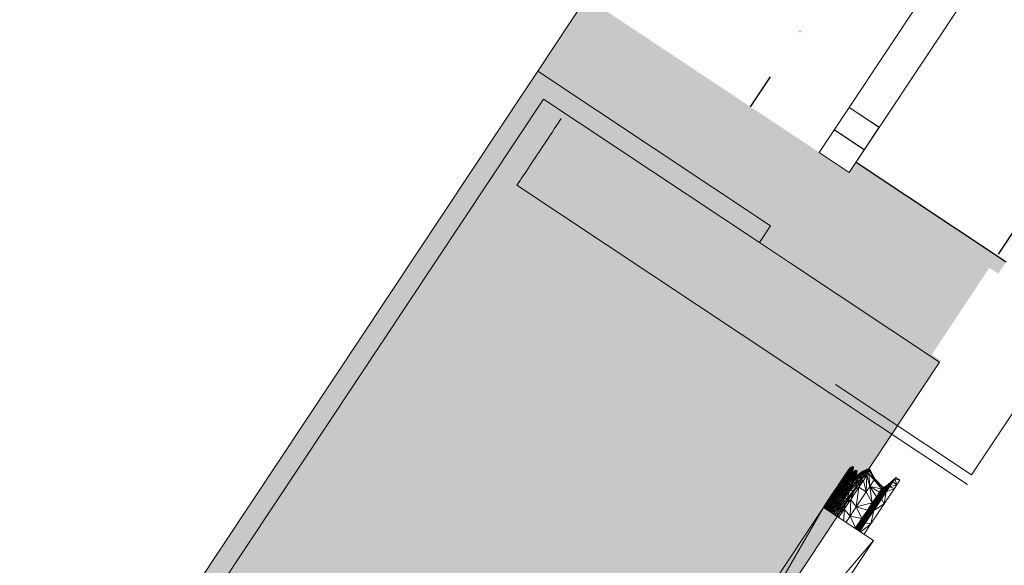
# Model space of a CAD drawing. Units: millimetres. Extents: x -62796 to 16067, y -59375 to 854.
# Drawn here: x 148 to 1513, y -23439 to -22682 of the extents above; entities that cross this region are included whole.
import ezdxf

# ---------------------------------------------------------------- set-up
doc = ezdxf.new("R2010")
doc.units = ezdxf.units.MM
doc.linetypes.add('ACAD_ISO10W100', pattern=[18, 12, -3, 0, -3])
for name, color, linetype in [('koty', 3, 'Continuous'), ('tenka', 4, 'Continuous'), ('čerchovaná', 2, 'ACAD_ISO10W100')]:
    doc.layers.add(name, color=color, linetype=linetype)

# ---------------------------------------------------------------- blocks, each defined once
blk = doc.blocks.new('Oknobarokni')
at = {"layer": 'koty'}
h = blk.add_hatch(color=256, dxfattribs=at)
h.paths.add_polyline_path([(1850, -387.5), (2000, -387.5), (2000, 0), (2000, 285), (1852.8, 285), (1850, 285)])
h.paths.add_polyline_path([(1832.8, 50), (1850, 50), (1850, 285), (1852.8, 285), (1852.8, 300), (1832.8, 300)])
h.paths.add_polyline_path([(2000, 50), (2017.2, 50), (2017.2, 300), (1997.2, 300), (1997.2, 285), (2000, 285)])
for p, q in [((1832.8, 50), (1832.8, 300)), ((1812.5, 50), (1812.5, 0))]:
    blk.add_line(p, q, dxfattribs=at)
at = {"layer": 'tenka', "linetype": 'Continuous', "lineweight": 18}
for p, q in [((-289.1, 423.2), (2105.5, 423.2)), ((-289.1, 423.2), (2105.5, 423.2)), ((2105.5, 423.2), (2105.5, 196.5)), ((2105.5, 423.2), (2105.5, 196.5)), ((1775, 50), (1475, 50)), ((1850, 50), (1775, 50)), ((1775, 50), (1775, 0)), ((1850, 0), (1850, 50)), ((1475, 0), (1775, 0)), ((1775, 0), (1850, 0)), ((878, -387.5), (1972, -387.5))]:
    blk.add_line(p, q, dxfattribs=at)
at = {"layer": 'čerchovaná', "linetype": 'ACAD_ISO10W100', "ltscale": 25}
for p, q in [((1830, 285), (923.6, 285)), ((0, -114.7), (1850, -114.7))]:
    blk.add_line(p, q, dxfattribs=at)

msp = doc.modelspace()

# ---------------------------------------------------------------- hatches: boundary and pattern name
at = {"layer": 'tenka', "linetype": 'Continuous', "lineweight": 0}
for points in [[(850.6, -22777.2), (873.9, -22792.7), (1173.4, -22991.5), (1188.9, -22968.2), (866, -22753.9)], [(171.1, -23851.3), (873.9, -22792.7), (850.6, -22777.2), (147.8, -23835.8)], [(1423.3, -23157.4), (1215.1, -23019.2), (1173.4, -22991.5), (873.9, -22792.7), (171.1, -23851.3), (470.6, -24050.1), (512.3, -24077.8), (720.5, -24216.1)]]:
    msp.add_hatch(color=256, dxfattribs=at).paths.add_polyline_path(points, flags=0)

# ---------------------------------------------------------------- linework, layer by layer
at = {"layer": 'tenka', "linetype": 'Continuous', "lineweight": 18}
for p, q in [((850.6, -22777.2), (866, -22753.9)), ((1188.9, -22968.2), (866, -22753.9)), ((850.6, -22777.2), (147.8, -23835.8)), ((873.9, -22792.7), (171.1, -23851.3)), ((873.9, -22792.7), (1173.4, -22991.5)), ((1256.4, -22866.5), (1297.8, -22804.1)), ((1297.8, -22804.1), (1339.5, -22831.7)), ((893.4, -22827.5), (898.8, -22819.4)), ((893.4, -22827.5), (898.8, -22819.4)), ((893.4, -22827.5), (898.8, -22819.4)), ((883.7, -22842.1), (885.9, -22838.9)), ((883.7, -22842.1), (885.9, -22838.9)), ((883.7, -22842.1), (885.9, -22838.9)), ((885.9, -22838.9), (889.1, -22834)), ((885.9, -22838.9), (889.1, -22834)), ((885.9, -22838.9), (889.1, -22834)), ((889.1, -22834), (893.4, -22827.5)), ((889.1, -22834), (893.4, -22827.5)), ((889.1, -22834), (893.4, -22827.5)), ((1339.5, -22831.7), (1298, -22894.2)), ((883.7, -22842.1), (864.3, -22871.4)), ((883.7, -22842.1), (864.3, -22871.4)), ((883.7, -22842.1), (864.3, -22871.4)), ((1298, -22894.2), (1256.4, -22866.5)), ((864.3, -22871.4), (856.7, -22882.8)), ((864.3, -22871.4), (856.7, -22882.8)), ((864.3, -22871.4), (856.7, -22882.8)), ((845.9, -22899.1), (851.3, -22890.9)), ((845.9, -22899.1), (851.3, -22890.9)), ((845.9, -22899.1), (851.3, -22890.9)), ((851.3, -22890.9), (856.7, -22882.8)), ((851.3, -22890.9), (856.7, -22882.8)), ((851.3, -22890.9), (856.7, -22882.8)), ((841.6, -22905.6), (837.3, -22912.1)), ((841.6, -22905.6), (837.3, -22912.1)), ((841.6, -22905.6), (837.3, -22912.1)), ((841.6, -22905.6), (843.7, -22902.3)), ((841.6, -22905.6), (843.7, -22902.3)), ((841.6, -22905.6), (843.7, -22902.3)), ((843.7, -22902.3), (845.9, -22899.1)), ((843.7, -22902.3), (845.9, -22899.1)), ((843.7, -22902.3), (845.9, -22899.1)), ((837.3, -22912.1), (1273.2, -23201.5)), ((837.3, -22912.1), (1273.2, -23201.5)), ((837.3, -22912.1), (1273.2, -23201.5)), ((1173.4, -22991.5), (1188.9, -22968.2)), ((1215.1, -23019.2), (1173.4, -22991.5)), ((1423.3, -23157.4), (1215.1, -23019.2)), ((720.5, -24216.1), (1423.3, -23157.4)), ((1273.2, -23201.5), (1462.1, -23326.9)), ((1273.2, -23201.5), (1462.1, -23326.9)), ((1273.2, -23201.5), (1462.1, -23326.9)), ((1296.7, -23307), (1299.5, -23304)), ((1299.7, -23304.5), (1297.2, -23308)), ((1299.5, -23304), (1298.1, -23305.9)), ((1299.7, -23304.5), (1298.1, -23305.9)), ((1301.7, -23303.5), (1299.2, -23306.8)), ((1299.7, -23304.5), (1299.2, -23306.8)), ((1299.2, -23306.8), (1301.1, -23304.9)), ((1299.5, -23304), (1301.7, -23302.5)), ((1299.7, -23304.5), (1299.5, -23304)), ((1299.7, -23304.5), (1301.7, -23302.5)), ((1301.7, -23303.5), (1299.7, -23304.5)), ((1301.1, -23304.9), (1300, -23306.6)), ((1300.8, -23307), (1302.9, -23303.9)), ((1301.1, -23304.9), (1300.8, -23307)), ((1300.8, -23307), (1303.2, -23305)), ((1303.2, -23305), (1301, -23309.2)), ((1301.7, -23303.5), (1301.1, -23304.9)), ((1301.1, -23304.9), (1302.9, -23303.9)), ((1303.3, -23302.1), (1301.7, -23303.5)), ((1301.7, -23302.5), (1303.3, -23302.1)), ((1301.7, -23303.5), (1301.7, -23302.5)), ((1301.7, -23303.5), (1303.6, -23303.2)), ((1301.7, -23303.5), (1302.9, -23303.9)), ((1304, -23304.6), (1302.3, -23308.8)), ((1302.9, -23303.9), (1303.6, -23303.2)), ((1302.9, -23303.9), (1303.2, -23305)), ((1304, -23302.7), (1303.1, -23306.1)), ((1304, -23304.6), (1303.1, -23306.1)), ((1303.2, -23305), (1303.1, -23306.1)), ((1304, -23302.7), (1303.2, -23305)), ((1303.6, -23303.2), (1303.2, -23305)), ((1304, -23304.6), (1303.2, -23307.4)), ((1303.3, -23302.1), (1303.6, -23303.2)), ((1303.3, -23302.1), (1304, -23302.7)), ((1303.6, -23303.2), (1304, -23302.7)), ((1304, -23302.7), (1304, -23304.6)), ((1285.8, -23325.9), (1291.4, -23318)), ((1294.1, -23312.6), (1287.2, -23321)), ((1291, -23315.5), (1287.2, -23321)), ((1287.2, -23321), (1290, -23316.6)), ((1293.4, -23318.1), (1288, -23325.8)), ((1288.4, -23326.2), (1293.4, -23318.1)), ((1289.4, -23321.5), (1292.2, -23317.7)), ((1289.4, -23321.5), (1291.4, -23318)), ((1293.4, -23318.1), (1289.4, -23321.5)), ((1290, -23316.6), (1295, -23310)), ((1290, -23318.8), (1294.1, -23312.6)), ((1290, -23316.6), (1291.8, -23314)), ((1290, -23316.6), (1291, -23315.5)), ((1290, -23318.8), (1291.4, -23318)), ((1295, -23310), (1291, -23315.5)), ((1294.1, -23312.6), (1291, -23315.5)), ((1291.4, -23318), (1296, -23311.5)), ((1291.4, -23318), (1294.1, -23312.6)), ((1291.4, -23318), (1294.5, -23314.4)), ((1292.2, -23317.7), (1291.4, -23318)), ((1291.8, -23314), (1296.7, -23307)), ((1291.8, -23314), (1295, -23310)), ((1292.2, -23313.4), (1291.8, -23314)), ((1293, -23312.3), (1292.2, -23313.4)), ((1292.2, -23317.7), (1294.5, -23314.4)), ((1292.2, -23317.7), (1293.4, -23318.1)), ((1292.3, -23325.2), (1297.6, -23318.5)), ((1292.3, -23325.2), (1296.7, -23318.6)), ((1297.9, -23313.8), (1292.9, -23323.6)), ((1292.9, -23323.6), (1296.8, -23317.7)), ((1296.7, -23318.6), (1292.9, -23323.6)), ((1294.5, -23314.4), (1293.4, -23318.1)), ((1293.4, -23318.1), (1295.9, -23315.4)), ((1293.4, -23318.1), (1293.8, -23319.1)), ((1293.6, -23324.4), (1299.9, -23316.9)), ((1293.6, -23324.4), (1297.6, -23318.5)), ((1297.9, -23313.8), (1293.8, -23319.1)), ((1295.9, -23315.4), (1293.8, -23319.1)), ((1294.1, -23312.6), (1297.2, -23308)), ((1294.1, -23312.6), (1295, -23310)), ((1294.1, -23312.6), (1296, -23311.5)), ((1296.8, -23311.4), (1294.5, -23314.4)), ((1294.5, -23314.4), (1296, -23311.5)), ((1297.6, -23311.7), (1294.5, -23314.4)), ((1295.9, -23315.4), (1294.5, -23314.4)), ((1298.1, -23305.9), (1295, -23310)), ((1295, -23310), (1296.7, -23307)), ((1295, -23310), (1297.2, -23308)), ((1295.9, -23315.4), (1297.6, -23311.7)), ((1295.9, -23315.4), (1297.9, -23313.8)), ((1296, -23311.5), (1299.2, -23306.8)), ((1296, -23311.5), (1297.2, -23308)), ((1296, -23311.5), (1298.1, -23308.8)), ((1296.8, -23311.4), (1296, -23311.5)), ((1298.1, -23305.9), (1296.7, -23307)), ((1297.7, -23305.9), (1296.7, -23307)), ((1296.7, -23318.6), (1299.5, -23314.9)), ((1296.7, -23318.6), (1298.4, -23316.1)), ((1296.7, -23322.7), (1301.1, -23316.5)), ((1299.9, -23316.9), (1296.7, -23322.7)), ((1296.8, -23317.7), (1296.7, -23318.6)), ((1297.6, -23318.5), (1296.7, -23318.6)), ((1298.1, -23308.8), (1296.8, -23311.4)), ((1301, -23309.2), (1296.8, -23317.7)), ((1296.8, -23311.4), (1297.6, -23311.7)), ((1296.8, -23317.7), (1300.3, -23311.8)), ((1297.9, -23313.8), (1296.8, -23317.7)), ((1296.8, -23317.7), (1299.1, -23314.6)), ((1296.8, -23317.7), (1298.4, -23316.1)), ((1298.1, -23305.9), (1297.2, -23308)), ((1297.2, -23308), (1299.2, -23306.8)), ((1298.1, -23308.8), (1297.6, -23311.7)), ((1297.6, -23311.7), (1299.6, -23309.8)), ((1297.6, -23311.7), (1297.9, -23313.8)), ((1297.6, -23318.5), (1302.5, -23312.6)), ((1299.5, -23314.9), (1297.6, -23318.5)), ((1299.9, -23316.9), (1297.6, -23318.5)), ((1298, -23305.6), (1297.7, -23305.9)), ((1301, -23309.2), (1297.9, -23313.8)), ((1299.6, -23309.8), (1297.9, -23313.8)), ((1300, -23306.6), (1298.1, -23308.8)), ((1298.1, -23308.8), (1299.2, -23306.8)), ((1300.8, -23307), (1298.1, -23308.8)), ((1299.6, -23309.8), (1298.1, -23308.8)), ((1298.4, -23316.1), (1301.4, -23312.1)), ((1298.4, -23316.1), (1299.6, -23314.2)), ((1299.1, -23314.6), (1298.4, -23316.1)), ((1298.4, -23316.1), (1299.5, -23314.9)), ((1298.8, -23323.6), (1302.6, -23316.8)), ((1298.8, -23323.6), (1303, -23317.7)), ((1303, -23317.7), (1299, -23324.3)), ((1299.1, -23314.6), (1301, -23311.7)), ((1299.1, -23314.6), (1300.3, -23311.8)), ((1299.1, -23314.6), (1299.6, -23314.2)), ((1300, -23306.6), (1299.2, -23306.8)), ((1301.4, -23312.1), (1299.5, -23314.9)), ((1299.5, -23314.9), (1302.5, -23312.6)), ((1299.6, -23309.8), (1300.8, -23307)), ((1299.6, -23309.8), (1301, -23309.2)), ((1301, -23311.7), (1299.6, -23314.2)), ((1299.6, -23314.2), (1301.4, -23312.1)), ((1299.6, -23314.2), (1300.2, -23313.3)), ((1299.9, -23316.9), (1304.2, -23311.8)), ((1302.5, -23312.6), (1299.9, -23316.9)), ((1301.1, -23316.5), (1299.9, -23319.4)), ((1299.9, -23316.9), (1301.1, -23316.5)), ((1302.6, -23316.8), (1299.9, -23319.4)), ((1300, -23306.6), (1300.8, -23307)), ((1300.2, -23313.3), (1303.3, -23309.8)), ((1301, -23311.7), (1300.2, -23313.3)), ((1300.2, -23313.3), (1301.2, -23311.9)), ((1301.4, -23312.1), (1300.2, -23313.3)), ((1303.1, -23306.1), (1300.3, -23311.8)), ((1300.3, -23311.8), (1302.3, -23308.8)), ((1301, -23309.2), (1300.3, -23311.8)), ((1301, -23311.7), (1300.3, -23311.8)), ((1300.8, -23307), (1301, -23309.2)), ((1303.1, -23306.1), (1301, -23309.2)), ((1303.2, -23307.4), (1301, -23311.7)), ((1301, -23311.7), (1302.3, -23308.8)), ((1301, -23311.7), (1301.2, -23311.9)), ((1301.1, -23316.5), (1304.2, -23311.8)), ((1301.1, -23316.5), (1302.6, -23316.8)), ((1301.2, -23311.9), (1303.2, -23307.4)), ((1301.2, -23311.9), (1303.3, -23309.8)), ((1301.2, -23311.9), (1301.7, -23310.7)), ((1301.4, -23312.1), (1305.4, -23309.1)), ((1301.4, -23312.1), (1303.3, -23309.8)), ((1302.5, -23312.6), (1301.4, -23312.1)), ((1301.7, -23310.7), (1303.2, -23307.4)), ((1302.1, -23323), (1305.5, -23317.3)), ((1302.1, -23323), (1303, -23317.7)), ((1303.1, -23306.1), (1302.3, -23308.8)), ((1302.3, -23308.8), (1303.2, -23307.4)), ((1305.4, -23309.1), (1302.5, -23312.6)), ((1302.5, -23312.6), (1304.2, -23311.8)), ((1304.2, -23311.8), (1302.6, -23316.8)), ((1305.7, -23312.2), (1302.6, -23316.8)), ((1302.6, -23316.8), (1303, -23317.7)), ((1303, -23317.7), (1305.7, -23312.2)), ((1306.2, -23313.9), (1303, -23317.7)), ((1303, -23322.3), (1307.7, -23317.2)), ((1305.5, -23317.3), (1303, -23322.3)), ((1305.5, -23317.3), (1303, -23317.7)), ((1303, -23322.3), (1305.7, -23318.2)), ((1303.3, -23309.8), (1306.3, -23307.7)), ((1303.3, -23309.8), (1305.4, -23309.1)), ((1304.2, -23311.8), (1305.4, -23309.1)), ((1304.2, -23311.8), (1305.7, -23312.2)), ((1304.3, -23322.4), (1313.7, -23313)), ((1304.3, -23322.4), (1314.7, -23314.2)), ((1304.3, -23322.4), (1307.7, -23317.2)), ((1305, -23326.1), (1314.7, -23314.2)), ((1305.4, -23309.1), (1306.3, -23307.7)), ((1305.4, -23309.1), (1305.7, -23312.2)), ((1305.4, -23309.1), (1307.7, -23309.1)), ((1305.5, -23317.3), (1306.2, -23313.9)), ((1305.5, -23317.3), (1306.9, -23315.8)), ((1305.7, -23318.2), (1305.5, -23317.3)), ((1307.7, -23309.1), (1305.7, -23312.2)), ((1308.1, -23310.4), (1305.7, -23312.2)), ((1306.2, -23313.9), (1305.7, -23312.2)), ((1305.7, -23318.2), (1309.8, -23314)), ((1306.9, -23315.8), (1305.7, -23318.2)), ((1307.7, -23317.2), (1305.7, -23318.2)), ((1305.7, -23318.2), (1306.3, -23317.2)), ((1306.2, -23313.9), (1308.1, -23310.4)), ((1306.9, -23315.8), (1306.2, -23313.9)), ((1306.3, -23307.7), (1307.7, -23309.1)), ((1306.3, -23307.7), (1308.6, -23307.7)), ((1306.3, -23317.2), (1308.3, -23313.1)), ((1306.3, -23317.2), (1309.8, -23314)), ((1306.3, -23317.2), (1306.9, -23315.8)), ((1306.3, -23317.2), (1307.1, -23316.1)), ((1306.9, -23315.8), (1308.1, -23310.4)), ((1306.9, -23315.8), (1308.3, -23313.1)), ((1307.1, -23316.1), (1313.6, -23310.6)), ((1310.5, -23313), (1307.1, -23316.1)), ((1308.3, -23313.1), (1307.1, -23316.1)), ((1309.8, -23314), (1307.1, -23316.1)), ((1308.6, -23307.7), (1307.7, -23309.1)), ((1307.7, -23309.1), (1309, -23308.6)), ((1307.7, -23309.1), (1308.1, -23310.4)), ((1316, -23309.5), (1307.7, -23317.2)), ((1313.7, -23313), (1307.7, -23317.2)), ((1309.8, -23314), (1307.7, -23317.2)), ((1308.1, -23310.4), (1309, -23308.6)), ((1308.3, -23313.1), (1308.1, -23310.4)), ((1308.3, -23313.1), (1309, -23308.6)), ((1308.6, -23307.7), (1309, -23308.6)), ((1309.8, -23314), (1316, -23309.5)), ((1309.8, -23314), (1313.6, -23310.6)), ((1313.6, -23310.6), (1310.5, -23313)), ((1312.5, -23320.3), (1317.1, -23313.3)), ((1322.4, -23314), (1312.5, -23320.3)), ((1312.5, -23320.3), (1314.7, -23314.2)), ((1316.8, -23308.3), (1313.6, -23310.6)), ((1313.6, -23310.6), (1316, -23309.5)), ((1321.9, -23306), (1313.7, -23313)), ((1316, -23309.5), (1313.7, -23313)), ((1318.8, -23310.7), (1313.7, -23313)), ((1314.7, -23314.2), (1313.7, -23313)), ((1314.7, -23314.2), (1318.8, -23310.7)), ((1314.7, -23314.2), (1317.1, -23313.3)), ((1316, -23309.5), (1321.9, -23306)), ((1316, -23309.5), (1316.8, -23308.3)), ((1321.9, -23306), (1316.8, -23308.3)), ((1317.1, -23313.3), (1322.7, -23310.6)), ((1317.1, -23313.3), (1318.8, -23310.7)), ((1317.1, -23313.3), (1322.4, -23314)), ((1317.6, -23321.2), (1322.4, -23314)), ((1321.9, -23306), (1318.8, -23310.7)), ((1325.2, -23306.8), (1318.8, -23310.7)), ((1322.7, -23310.6), (1318.8, -23310.7)), ((1321.7, -23337.1), (1322.4, -23314)), ((1321.9, -23306), (1324.3, -23305.3)), ((1321.9, -23306), (1324.1, -23305.6)), ((1321.9, -23306), (1325.2, -23306.8)), ((1322.4, -23314), (1322.7, -23310.6)), ((1322.4, -23314), (1325.2, -23312.6)), ((1322.4, -23314), (1326.7, -23329.5)), ((1325.2, -23306.8), (1322.7, -23310.6)), ((1325.2, -23312.6), (1322.7, -23310.6)), ((1324.1, -23305.6), (1324.3, -23305.3)), ((1324.1, -23305.6), (1326.2, -23305.4)), ((1324.1, -23305.6), (1325.2, -23306.8)), ((1326.2, -23305.4), (1324.3, -23305.3)), ((1325.2, -23306.8), (1326.2, -23305.4)), ((1325.2, -23306.8), (1325.2, -23312.6)), ((1325.2, -23306.8), (1332.7, -23320.4)), ((1325.2, -23306.8), (1333.6, -23319.1)), ((1332.7, -23320.4), (1325.2, -23312.6)), ((1326.7, -23329.5), (1325.2, -23312.6)), ((1333.6, -23319.1), (1326.2, -23305.4)), ((1362.4, -23317.2), (1354.9, -23325.3)), ((1362.4, -23317.2), (1355.9, -23323.8)), ((1361.2, -23319.1), (1362.4, -23317.2)), ((1362.4, -23317.2), (1368.2, -23321.1)), ((1287.2, -23321), (1269.4, -23347.7)), ((1269.4, -23347.7), (1282.3, -23328.7)), ((1277.3, -23336.6), (1284.5, -23326.7)), ((1282.3, -23328.7), (1277.3, -23336.6)), ((1285.8, -23325.9), (1279, -23335.4)), ((1284.5, -23326.7), (1279, -23335.4)), ((1280.2, -23334.9), (1288, -23325.8)), ((1280.2, -23334.9), (1285.8, -23325.9)), ((1281.4, -23341.7), (1288.7, -23331.8)), ((1288, -23325.8), (1281.5, -23334.9)), ((1288.3, -23329.9), (1281.8, -23340.8)), ((1288.7, -23331.8), (1282.2, -23341)), ((1290, -23318.8), (1282.3, -23328.7)), ((1282.3, -23328.7), (1287.2, -23321)), ((1288, -23325.8), (1282.3, -23335.5)), ((1284.5, -23326.7), (1282.3, -23328.7)), ((1285.7, -23331.4), (1282.3, -23335.5)), ((1288.7, -23327.8), (1282.4, -23338.8)), ((1282.4, -23338.8), (1288.3, -23329.9)), ((1288.7, -23327.8), (1282.5, -23336.1)), ((1282.5, -23336.1), (1285.7, -23331.4)), ((1284.5, -23326.7), (1290, -23318.8)), ((1285.8, -23325.9), (1284.5, -23326.7)), ((1290.8, -23330.6), (1284.9, -23339.6)), ((1288.7, -23331.8), (1284.9, -23339.6)), ((1285.7, -23331.4), (1288, -23325.8)), ((1285.7, -23331.4), (1288.4, -23326.2)), ((1285.7, -23331.4), (1288.7, -23327.8)), ((1285.8, -23325.9), (1290, -23318.8)), ((1285.8, -23325.9), (1289.4, -23321.5)), ((1288, -23325.8), (1285.8, -23325.9)), ((1287, -23333.2), (1292.9, -23323.6)), ((1287, -23333.2), (1293.6, -23324.4)), ((1287, -23333.2), (1292.3, -23325.2)), ((1287, -23333.2), (1288.3, -23329.9)), ((1287, -23333.2), (1288.7, -23331.8)), ((1290, -23318.8), (1287.2, -23321)), ((1289.4, -23321.5), (1288, -23325.8)), ((1288.4, -23326.2), (1288, -23325.8)), ((1293.8, -23319.1), (1288.3, -23329.9)), ((1288.3, -23329.9), (1292.9, -23323.6)), ((1288.7, -23327.8), (1288.3, -23329.9)), ((1288.4, -23326.2), (1293.8, -23319.1)), ((1288.7, -23327.8), (1288.4, -23326.2)), ((1293.8, -23319.1), (1288.7, -23327.8)), ((1288.7, -23331.8), (1293.6, -23324.4)), ((1288.7, -23331.8), (1290.8, -23330.6)), ((1289, -23334.7), (1292.8, -23330.5)), ((1290.8, -23330.6), (1289, -23334.7)), ((1290.2, -23335), (1292.8, -23330.5)), ((1290.2, -23335), (1293.8, -23331.6)), ((1290.8, -23330.6), (1296.7, -23322.7)), ((1293.6, -23324.4), (1290.8, -23330.6)), ((1294.9, -23326.3), (1290.8, -23330.6)), ((1290.8, -23330.6), (1292.8, -23330.5)), ((1293.8, -23331.6), (1290.9, -23335.9)), ((1292.3, -23325.2), (1292.9, -23323.6)), ((1292.3, -23325.2), (1293.6, -23324.4)), ((1294.9, -23326.3), (1292.8, -23330.5)), ((1292.8, -23330.5), (1295.5, -23326.4)), ((1296.3, -23327.2), (1292.8, -23330.5)), ((1292.8, -23330.5), (1293.8, -23331.6)), ((1293.8, -23319.1), (1292.9, -23323.6)), ((1293, -23337.2), (1298.4, -23329.2)), ((1293.6, -23324.4), (1296.7, -23322.7)), ((1299, -23324.3), (1293.8, -23331.6)), ((1293.8, -23331.6), (1296.3, -23327.2)), ((1294, -23333.1), (1293.8, -23331.6)), ((1299, -23324.3), (1294, -23333.1)), ((1294, -23333.1), (1298.4, -23329.2)), ((1296.7, -23322.7), (1294.9, -23326.3)), ((1294.9, -23326.3), (1295.5, -23326.4)), ((1299.9, -23319.4), (1295.5, -23326.4)), ((1296.7, -23322.7), (1295.5, -23326.4)), ((1295.5, -23326.4), (1298.8, -23323.6)), ((1295.5, -23326.4), (1296.3, -23327.2)), ((1298.8, -23323.6), (1296.3, -23327.2)), ((1296.3, -23327.2), (1299, -23324.3)), ((1299.9, -23319.4), (1296.7, -23322.7)), ((1304.3, -23322.4), (1296.8, -23333.7)), ((1296.8, -23333.7), (1305, -23326.1)), ((1296.8, -23333.7), (1298.4, -23329.2)), ((1298.4, -23329.2), (1303, -23322.3)), ((1298.4, -23329.2), (1304.3, -23322.4)), ((1298.4, -23329.2), (1302.1, -23323)), ((1298.4, -23329.2), (1299, -23324.3)), ((1298.6, -23335.7), (1309.7, -23324.5)), ((1298.6, -23335.7), (1305, -23326.1)), ((1299.9, -23319.4), (1298.8, -23323.6)), ((1298.8, -23323.6), (1299, -23324.3)), ((1302.1, -23323), (1299, -23324.3)), ((1300, -23347.7), (1311.5, -23330.4)), ((1302.1, -23323), (1303, -23322.3)), ((1303, -23322.3), (1304.3, -23322.4)), ((1305, -23326.1), (1304.3, -23322.4)), ((1304.9, -23334.5), (1309.7, -23324.5)), ((1304.9, -23334.5), (1313.3, -23324.7)), ((1304.9, -23334.5), (1311.5, -23330.4)), ((1305, -23326.1), (1312.5, -23320.3)), ((1309.7, -23324.5), (1305, -23326.1)), ((1307.8, -23358), (1311.5, -23330.4)), ((1309.7, -23324.5), (1312.5, -23320.3)), ((1313.3, -23324.7), (1309.7, -23324.5)), ((1311.5, -23330.4), (1317.6, -23321.2)), ((1311.5, -23330.4), (1313.3, -23324.7)), ((1311.5, -23330.4), (1321.7, -23337.1)), ((1313.3, -23324.7), (1312.5, -23320.3)), ((1312.5, -23320.3), (1317.6, -23321.2)), ((1317.6, -23321.2), (1313.3, -23324.7)), ((1321.7, -23337.1), (1317.6, -23321.2)), ((1326.7, -23329.5), (1321.7, -23337.1)), ((1332.7, -23320.4), (1326.7, -23329.5)), ((1342.7, -23333.1), (1326.7, -23329.5)), ((1339.8, -23337.5), (1326.7, -23329.5)), ((1330, -23352.3), (1326.7, -23329.5)), ((1326.7, -23329.5), (1335.6, -23343.9)), ((1333.6, -23319.1), (1332.7, -23320.4)), ((1344.2, -23330.9), (1332.7, -23320.4)), ((1342.7, -23333.1), (1332.7, -23320.4)), ((1344.4, -23330.6), (1333.6, -23319.1)), ((1344.2, -23330.9), (1333.6, -23319.1)), ((1342.7, -23333.1), (1344.2, -23330.9)), ((1342.7, -23333.1), (1345.8, -23331.3)), ((1353.9, -23330.1), (1342.9, -23343.3)), ((1343.5, -23334.7), (1345.8, -23331.3)), ((1347.5, -23331.6), (1343.5, -23334.7)), ((1344.2, -23330.9), (1346.7, -23330)), ((1344.2, -23330.9), (1344.4, -23330.6)), ((1344.2, -23330.9), (1345.8, -23331.3)), ((1350.5, -23329.6), (1344.4, -23336.1)), ((1344.4, -23330.6), (1346.7, -23330)), ((1347.5, -23331.6), (1344.4, -23336.1)), ((1349, -23329.2), (1345.8, -23331.3)), ((1345.8, -23331.3), (1346.7, -23330)), ((1347.5, -23331.6), (1345.8, -23331.3)), ((1349.2, -23328.9), (1346.7, -23330)), ((1349, -23329.2), (1346.7, -23330)), ((1352.3, -23329.1), (1347.3, -23334.3)), ((1347.3, -23334.3), (1350.5, -23329.6)), ((1352.1, -23327.1), (1347.5, -23331.6)), ((1349, -23329.2), (1347.5, -23331.6)), ((1350.5, -23329.6), (1347.5, -23331.6)), ((1358.3, -23323.4), (1348.3, -23335.1)), ((1352.3, -23329.1), (1348.3, -23335.1)), ((1353.9, -23330.1), (1348.3, -23335.1)), ((1352.3, -23326.8), (1349, -23329.2)), ((1352.1, -23327.1), (1349, -23329.2)), ((1349.2, -23328.9), (1349, -23329.2)), ((1352.3, -23326.8), (1349.2, -23328.9)), ((1349.3, -23336.9), (1353.9, -23330.1)), ((1354.9, -23325.3), (1350.5, -23329.6)), ((1350.5, -23329.6), (1352.1, -23327.1)), ((1352.3, -23329.1), (1350.5, -23329.6)), ((1355.9, -23323.8), (1352.1, -23327.1)), ((1354.9, -23325.3), (1352.1, -23327.1)), ((1352.1, -23327.1), (1352.3, -23326.8)), ((1361.2, -23319.1), (1352.3, -23329.1)), ((1358.3, -23323.4), (1352.3, -23329.1)), ((1355.9, -23323.8), (1352.3, -23326.8)), ((1354.9, -23325.3), (1352.3, -23329.1)), ((1353.9, -23330.1), (1358.3, -23323.4)), ((1364.1, -23327.2), (1353.9, -23330.1)), ((1353.9, -23330.1), (1360.6, -23332.5)), ((1361.2, -23319.1), (1354.9, -23325.3)), ((1355.9, -23323.8), (1354.9, -23325.3)), ((1358.3, -23323.4), (1361.2, -23319.1)), ((1364.1, -23327.2), (1358.3, -23323.4)), ((1360.6, -23332.5), (1364.1, -23327.2)), ((1361.2, -23319.1), (1364.1, -23327.2)), ((1368.2, -23321.1), (1361.2, -23319.1)), ((1364.1, -23327.2), (1368.2, -23321.1)), ((1271.8, -23345.8), (1262.8, -23358)), ((1265.3, -23356.8), (1274.3, -23345.3)), ((1274.3, -23345.3), (1266.3, -23356.8)), ((1274.3, -23345.3), (1267.4, -23357.3)), ((1275.3, -23346), (1267.4, -23357.3)), ((1274.3, -23345.3), (1268.5, -23351.2)), ((1268.5, -23351.2), (1271.8, -23345.8)), ((1269.4, -23347.7), (1277.3, -23336.6)), ((1277.3, -23336.6), (1270.7, -23346.5)), ((1271.8, -23345.8), (1270.7, -23346.5)), ((1280.2, -23334.9), (1271.8, -23345.8)), ((1279, -23335.4), (1271.8, -23345.8)), ((1271.8, -23345.8), (1277.3, -23336.6)), ((1271.8, -23345.8), (1274.3, -23345.3)), ((1275.3, -23346), (1272, -23352.9)), ((1280.2, -23334.9), (1274.3, -23345.3)), ((1281.5, -23334.9), (1274.3, -23345.3)), ((1274.3, -23345.3), (1278.7, -23340.3)), ((1275.3, -23346), (1274.3, -23345.3)), ((1274.9, -23351.4), (1282.2, -23341)), ((1274.9, -23351.4), (1279.7, -23344.2)), ((1278.7, -23340.3), (1275.3, -23346)), ((1275.3, -23350.6), (1281.8, -23340.8)), ((1279, -23340.9), (1275.3, -23346)), ((1279.7, -23344.2), (1275.3, -23350.6)), ((1275.3, -23346), (1275.8, -23347.7)), ((1275.4, -23355.3), (1282.6, -23344.4)), ((1275.7, -23348.9), (1282.4, -23338.8)), ((1275.7, -23350.8), (1284.9, -23339.6)), ((1281.8, -23340.8), (1275.7, -23348.9)), ((1275.7, -23350.8), (1282.2, -23341)), ((1282.5, -23336.1), (1275.8, -23347.7)), ((1282.4, -23338.8), (1275.8, -23347.7)), ((1275.8, -23347.7), (1279, -23340.9)), ((1279, -23335.4), (1277.3, -23336.6)), ((1284.9, -23339.6), (1278.1, -23349.8)), ((1278.1, -23349.8), (1282.6, -23344.4)), ((1281.5, -23334.9), (1278.7, -23340.3)), ((1282.3, -23335.5), (1278.7, -23340.3)), ((1278.7, -23340.3), (1279, -23340.9)), ((1280.2, -23334.9), (1279, -23335.4)), ((1282.3, -23335.5), (1279, -23340.9)), ((1279, -23340.9), (1282.5, -23336.1)), ((1281.8, -23340.8), (1279.7, -23344.2)), ((1279.7, -23344.2), (1282.2, -23341)), ((1279.7, -23344.2), (1281.4, -23341.7)), ((1281.5, -23334.9), (1280.2, -23334.9)), ((1280.6, -23350.5), (1290.9, -23335.9)), ((1286.8, -23339.6), (1280.6, -23350.5)), ((1280.6, -23350.5), (1282.6, -23344.4)), ((1290.9, -23335.9), (1281.2, -23351.5)), ((1281.4, -23341.7), (1287, -23333.2)), ((1281.4, -23341.7), (1281.8, -23340.8)), ((1282.2, -23341), (1281.4, -23341.7)), ((1282.3, -23335.5), (1281.5, -23334.9)), ((1281.8, -23340.8), (1287, -23333.2)), ((1281.8, -23340.8), (1282.4, -23338.8)), ((1282.2, -23341), (1284.9, -23339.6)), ((1282.5, -23336.1), (1282.3, -23335.5)), ((1282.4, -23338.8), (1282.5, -23336.1)), ((1282.6, -23344.4), (1289, -23334.7)), ((1282.6, -23344.4), (1286.8, -23339.6)), ((1284.9, -23339.6), (1282.6, -23344.4)), ((1284.9, -23339.6), (1289, -23334.7)), ((1285.7, -23348.2), (1294, -23333.1)), ((1285.7, -23348.2), (1296.8, -23333.7)), ((1285.7, -23348.2), (1290.9, -23335.9)), ((1285.7, -23348.2), (1293, -23337.2)), ((1286.6, -23349), (1296.8, -23333.7)), ((1286.6, -23349), (1298.6, -23335.7)), ((1289, -23334.7), (1286.8, -23339.6)), ((1286.8, -23339.6), (1290.2, -23335)), ((1290.9, -23335.9), (1286.8, -23339.6)), ((1289, -23334.7), (1290.2, -23335)), ((1290.9, -23335.9), (1290.2, -23335)), ((1294, -23333.1), (1290.9, -23335.9)), ((1291.1, -23347), (1298.6, -23335.7)), ((1292.7, -23353), (1304.9, -23334.5)), ((1293, -23337.2), (1294, -23333.1)), ((1293, -23337.2), (1296.8, -23333.7)), ((1304.9, -23334.5), (1295.2, -23346.3)), ((1298.6, -23335.7), (1295.2, -23346.3)), ((1296.8, -23333.7), (1298.6, -23335.7)), ((1298.6, -23335.7), (1304.9, -23334.5)), ((1300, -23347.7), (1304.9, -23334.5)), ((1321.7, -23337.1), (1307.8, -23358)), ((1321.7, -23337.1), (1330, -23352.3)), ((1330, -23352.3), (1335.6, -23343.9)), ((1342.8, -23341.2), (1334.2, -23351.5)), ((1340, -23342.8), (1334.2, -23351.5)), ((1334.9, -23347.7), (1339.9, -23340.2)), ((1340, -23342.8), (1334.9, -23347.7)), ((1335.6, -23343.9), (1334.9, -23347.7)), ((1335.6, -23343.9), (1339.8, -23337.5)), ((1335.6, -23343.9), (1339.9, -23340.2)), ((1349.3, -23336.9), (1336.1, -23353.6)), ((1342.9, -23343.3), (1336.1, -23353.6)), ((1336.8, -23350.1), (1342.8, -23341.2)), ((1342.9, -23343.3), (1336.8, -23350.1)), ((1338.8, -23351.4), (1349.3, -23336.9)), ((1339.8, -23337.5), (1342.7, -23333.1)), ((1339.8, -23337.5), (1343.5, -23334.7)), ((1339.8, -23337.5), (1339.9, -23340.2)), ((1339.9, -23340.2), (1343.5, -23334.7)), ((1344.4, -23336.1), (1339.9, -23340.2)), ((1340, -23342.8), (1339.9, -23340.2)), ((1347.3, -23334.3), (1340, -23342.8)), ((1344.4, -23336.1), (1340, -23342.8)), ((1342.8, -23341.2), (1340, -23342.8)), ((1342.6, -23347.1), (1349.3, -23336.9)), ((1342.7, -23333.1), (1343.5, -23334.7)), ((1342.8, -23341.2), (1347.3, -23334.3)), ((1348.3, -23335.1), (1342.8, -23341.2)), ((1342.9, -23343.3), (1342.8, -23341.2)), ((1348.3, -23335.1), (1342.9, -23343.3)), ((1349.3, -23336.9), (1342.9, -23343.3)), ((1344.4, -23336.1), (1343.5, -23334.7)), ((1347.3, -23334.3), (1344.4, -23336.1)), ((1346.5, -23353.8), (1360.6, -23332.5)), ((1349.3, -23336.9), (1346.5, -23353.8)), ((1348.3, -23335.1), (1347.3, -23334.3)), ((1360.6, -23332.5), (1349.3, -23336.9)), ((1131.1, -23556.1), (1262.1, -23358.7)), ((1135, -23580), (1262.1, -23358.7)), ((1269.4, -23347.7), (1262.1, -23358.7)), ((1262.1, -23358.7), (1331.5, -23404.8)), ((1262.3, -23358.8), (1262.8, -23358)), ((1262.8, -23358), (1262.3, -23358.8)), ((1262.3, -23358.8), (1262.8, -23358)), ((1262.8, -23358), (1262.4, -23358.9)), ((1270.7, -23346.5), (1262.8, -23358)), ((1262.8, -23358), (1269.4, -23347.7)), ((1268.5, -23351.2), (1262.8, -23358)), ((1268.5, -23351.2), (1263.1, -23359.3)), ((1263.3, -23359.5), (1265.3, -23356.8)), ((1265.3, -23356.8), (1263.5, -23359.6)), ((1263.8, -23359.8), (1266.3, -23356.8)), ((1266.3, -23356.8), (1264, -23360)), ((1266.3, -23356.8), (1264.4, -23360.2)), ((1267.4, -23357.3), (1264.9, -23360.5)), ((1268.5, -23351.2), (1265.3, -23356.8)), ((1265.3, -23356.8), (1266.3, -23356.8)), ((1267.4, -23357.3), (1265.3, -23360.8)), ((1267.9, -23358.1), (1265.8, -23361.2)), ((1266.1, -23361.4), (1268.2, -23358.7)), ((1266.3, -23356.8), (1267.4, -23357.3)), ((1266.5, -23361.6), (1268.2, -23358.7)), ((1268.3, -23359.4), (1266.7, -23361.7)), ((1268.3, -23359.4), (1266.8, -23361.8)), ((1267.4, -23357.3), (1272, -23352.9)), ((1267.4, -23357.3), (1267.9, -23358.1)), ((1275.7, -23350.8), (1267.8, -23362.1)), ((1267.8, -23362.1), (1271.7, -23356.2)), ((1267.9, -23358.1), (1272, -23352.9)), ((1267.9, -23358.1), (1268.2, -23358.7)), ((1275.7, -23348.9), (1268.1, -23361.4)), ((1268.1, -23361.4), (1275.3, -23350.6)), ((1271.7, -23356.2), (1268.1, -23361.4)), ((1268.3, -23359.4), (1268.1, -23361.4)), ((1272, -23352.9), (1268.2, -23358.7)), ((1268.2, -23358.7), (1272.1, -23353.6)), ((1268.3, -23359.4), (1268.2, -23358.7)), ((1275.7, -23348.9), (1268.3, -23359.4)), ((1268.3, -23359.4), (1272.1, -23353.6)), ((1270.7, -23346.5), (1269.4, -23347.7)), ((1278.1, -23349.8), (1270.3, -23361.1)), ((1270.3, -23361.1), (1275.7, -23350.8)), ((1275.4, -23355.3), (1270.3, -23361.1)), ((1276.9, -23356), (1271.1, -23364.7)), ((1271.4, -23364.9), (1277.5, -23357.1)), ((1275.3, -23350.6), (1271.7, -23356.2)), ((1271.7, -23356.2), (1275.7, -23350.8)), ((1271.7, -23356.2), (1274.9, -23351.4)), ((1272, -23352.9), (1275.8, -23347.7)), ((1272, -23352.9), (1272.1, -23353.6)), ((1275.4, -23355.3), (1272, -23361.3)), ((1276.9, -23356), (1272, -23361.3)), ((1275.8, -23347.7), (1272.1, -23353.6)), ((1272.1, -23353.6), (1275.7, -23348.9)), ((1272.5, -23365.6), (1277.5, -23357.1)), ((1274, -23365.4), (1281.2, -23354.5)), ((1274, -23364.7), (1281.2, -23354.5)), ((1274, -23364.7), (1277.5, -23357.1)), ((1274.9, -23351.4), (1275.3, -23350.6)), ((1274.9, -23351.4), (1275.7, -23350.8)), ((1275.3, -23350.6), (1275.7, -23348.9)), ((1278.1, -23349.8), (1275.4, -23355.3)), ((1275.4, -23355.3), (1280.6, -23350.5)), ((1275.4, -23355.3), (1276.9, -23356)), ((1275.8, -23347.7), (1275.7, -23348.9)), ((1278.1, -23349.8), (1275.7, -23350.8)), ((1276.2, -23367), (1291.1, -23347)), ((1286.6, -23349), (1276.2, -23367)), ((1276.2, -23367), (1289, -23352.8)), ((1276.9, -23356), (1280.6, -23350.5)), ((1276.9, -23356), (1277.5, -23357.1)), ((1277.5, -23357.1), (1280.6, -23350.5)), ((1281.2, -23351.5), (1277.5, -23357.1)), ((1281.2, -23354.5), (1277.5, -23357.1)), ((1277.8, -23360.2), (1285.7, -23348.2)), ((1277.8, -23360.2), (1286.6, -23349)), ((1281.2, -23354.5), (1277.8, -23360.2)), ((1279.8, -23366.7), (1289, -23352.8)), ((1292.7, -23353), (1279.8, -23366.7)), ((1280.6, -23350.5), (1281.2, -23351.5)), ((1281.2, -23354.5), (1285.7, -23348.2)), ((1285.7, -23348.2), (1281.2, -23351.5)), ((1281.2, -23354.5), (1281.2, -23351.5)), ((1292.7, -23353), (1283.2, -23367.2)), ((1286.6, -23349), (1285.7, -23348.2)), ((1291.1, -23347), (1286.6, -23349)), ((1289, -23352.8), (1295.2, -23346.3)), ((1289, -23352.8), (1291.1, -23347)), ((1289, -23352.8), (1292.7, -23353)), ((1291, -23361.3), (1300, -23347.7)), ((1292.7, -23353), (1291, -23361.3)), ((1295.2, -23346.3), (1291.1, -23347)), ((1292.7, -23353), (1295.2, -23346.3)), ((1292.7, -23353), (1300, -23347.7)), ((1299.3, -23370.8), (1300, -23347.7)), ((1307.8, -23358), (1299.3, -23370.8)), ((1307.8, -23358), (1300, -23347.7)), ((1330, -23352.3), (1307.8, -23358)), ((1323.3, -23362.4), (1307.8, -23358)), ((1315.5, -23374.1), (1307.8, -23358)), ((1321.3, -23368.2), (1328.7, -23357.1)), ((1323.3, -23362.4), (1330, -23352.3)), ((1323.3, -23362.4), (1328.7, -23357.1)), ((1336.8, -23350.1), (1327.3, -23362)), ((1334.2, -23351.5), (1327.3, -23362)), ((1327.3, -23362), (1328.7, -23357.1)), ((1338.8, -23351.4), (1328, -23365.7)), ((1336.1, -23353.6), (1328, -23365.7)), ((1328.1, -23381.4), (1346.5, -23353.8)), ((1328.7, -23357.1), (1334.9, -23347.7)), ((1334.2, -23351.5), (1328.7, -23357.1)), ((1330, -23352.3), (1328.7, -23357.1)), ((1329.7, -23360.9), (1336.8, -23350.1)), ((1336.1, -23353.6), (1329.7, -23360.9)), ((1330, -23352.3), (1334.9, -23347.7)), ((1332, -23363), (1342.6, -23347.1)), ((1332, -23363), (1338.8, -23351.4)), ((1346.5, -23353.8), (1332, -23363)), ((1334.2, -23351.5), (1334.9, -23347.7)), ((1336.8, -23350.1), (1334.2, -23351.5)), ((1336.1, -23353.6), (1336.8, -23350.1)), ((1338.8, -23351.4), (1336.1, -23353.6)), ((1338.8, -23351.4), (1342.6, -23347.1)), ((1346.5, -23353.8), (1342.6, -23347.1)), ((1268.1, -23361.4), (1267.4, -23362.2)), ((1267.5, -23362.3), (1268.1, -23361.4)), ((1267.6, -23362.4), (1267.8, -23362.1)), ((1267.8, -23362.1), (1267.6, -23362.4)), ((1267.7, -23362.4), (1267.8, -23362.1)), ((1267.8, -23362.1), (1270.3, -23361.1)), ((1267.8, -23362.1), (1268.1, -23361.4)), ((1270.3, -23361.1), (1268.8, -23363.1)), ((1270.3, -23361.1), (1269, -23363.2)), ((1270, -23363.9), (1272, -23361.3)), ((1272, -23361.3), (1270.3, -23361.1)), ((1270.6, -23364.4), (1272, -23361.3)), ((1273.1, -23366), (1274, -23364.7)), ((1274, -23364.7), (1273.2, -23366)), ((1273.4, -23366.2), (1274, -23365.4)), ((1273.7, -23366.4), (1273.8, -23366.1)), ((1273.7, -23366.4), (1273.8, -23366.1)), ((1273.8, -23366.1), (1277.8, -23360.2)), ((1274, -23365.4), (1273.8, -23366.1)), ((1273.8, -23366.1), (1276.2, -23367)), ((1277.8, -23360.2), (1274, -23365.4)), ((1274, -23365.4), (1274, -23364.7)), ((1275.5, -23367.6), (1276.2, -23367)), ((1275.7, -23367.7), (1276.2, -23367)), ((1276.2, -23367), (1277.8, -23360.2)), ((1276.2, -23367), (1279.8, -23366.7)), ((1277.7, -23369), (1279.8, -23366.7)), ((1278.1, -23369.3), (1279.8, -23366.7)), ((1279.8, -23366.7), (1283.2, -23367.2)), ((1283.2, -23367.2), (1280.1, -23370.6)), ((1280.7, -23371), (1283.2, -23367.2)), ((1282.1, -23372), (1283.2, -23367.2)), ((1291, -23361.3), (1283.2, -23367.2)), ((1291, -23361.3), (1283.3, -23372.8)), ((1291, -23361.3), (1290.3, -23377.4)), ((1291, -23361.3), (1299.3, -23370.8)), ((1299.3, -23370.8), (1293.5, -23379.5)), ((1315.5, -23374.1), (1299.3, -23370.8)), ((1306.8, -23387.2), (1299.3, -23370.8)), ((1312.9, -23380.8), (1321.3, -23368.2)), ((1332, -23363), (1314, -23386.8)), ((1328, -23365.7), (1314, -23386.8)), ((1315.5, -23374.1), (1323.3, -23362.4)), ((1315.5, -23374.1), (1321.3, -23368.2)), ((1329.7, -23360.9), (1319.2, -23374.1)), ((1327.3, -23362), (1319.2, -23374.1)), ((1319.2, -23374.1), (1321.3, -23368.2)), ((1320.6, -23380.2), (1332, -23363)), ((1321.3, -23373.5), (1329.7, -23360.9)), ((1327.3, -23362), (1321.3, -23368.2)), ((1323.3, -23362.4), (1321.3, -23368.2)), ((1328, -23365.7), (1321.3, -23373.5)), ((1329.7, -23360.9), (1327.3, -23362)), ((1328, -23365.7), (1329.7, -23360.9)), ((1332, -23363), (1328, -23365.7)), ((1332, -23363), (1328.1, -23381.4)), ((1306.8, -23387.2), (1304.6, -23386.9)), ((1306.8, -23387.2), (1315.5, -23374.1)), ((1306.8, -23387.2), (1312.9, -23380.8)), ((1307.6, -23388.9), (1312.9, -23380.8)), ((1321.3, -23373.5), (1310.2, -23387.7)), ((1319.2, -23374.1), (1310.2, -23387.7)), ((1310.2, -23387.7), (1312.9, -23380.8)), ((1314, -23386.8), (1310.8, -23391)), ((1314, -23386.8), (1311.1, -23391.2)), ((1312, -23391.8), (1314, -23386.8)), ((1312.1, -23387.4), (1321.3, -23373.5)), ((1314, -23386.8), (1312.1, -23387.4)), ((1312.6, -23392.2), (1320.6, -23380.2)), ((1319.2, -23374.1), (1312.9, -23380.8)), ((1315.5, -23374.1), (1312.9, -23380.8)), ((1328.1, -23381.4), (1313.7, -23392.9)), ((1314, -23386.8), (1321.3, -23373.5)), ((1320.6, -23380.2), (1314, -23386.8)), ((1318.4, -23396.1), (1328.1, -23381.4)), ((1321.3, -23373.5), (1319.2, -23374.1)), ((1328.1, -23381.4), (1320.6, -23380.2)), ((1306.8, -23387.2), (1306.1, -23387.9)), ((1306.3, -23388), (1306.8, -23387.2)), ((1306.8, -23387.2), (1306.4, -23388.1)), ((1310.2, -23387.7), (1308.5, -23389.5)), ((1310.2, -23387.7), (1308.8, -23389.7)), ((1312.1, -23387.4), (1309.6, -23390.2)), ((1310, -23390.5), (1312.1, -23387.4)), ((1312.1, -23387.4), (1310.2, -23387.7)), ((905.7, -24046.1), (1331.5, -23404.8)), ((1071.3, -23708.7), (1331.5, -23404.8))]:
    msp.add_line(p, q, dxfattribs=at)

# ---------------------------------------------------------------- block references
at = {"layer": 'koty', "rotation": 236.4207865241281}
msp.add_blockref('Oknobarokni', (2279.6, -21325.3), dxfattribs=at)

doc.saveas('drawing.dxf')
